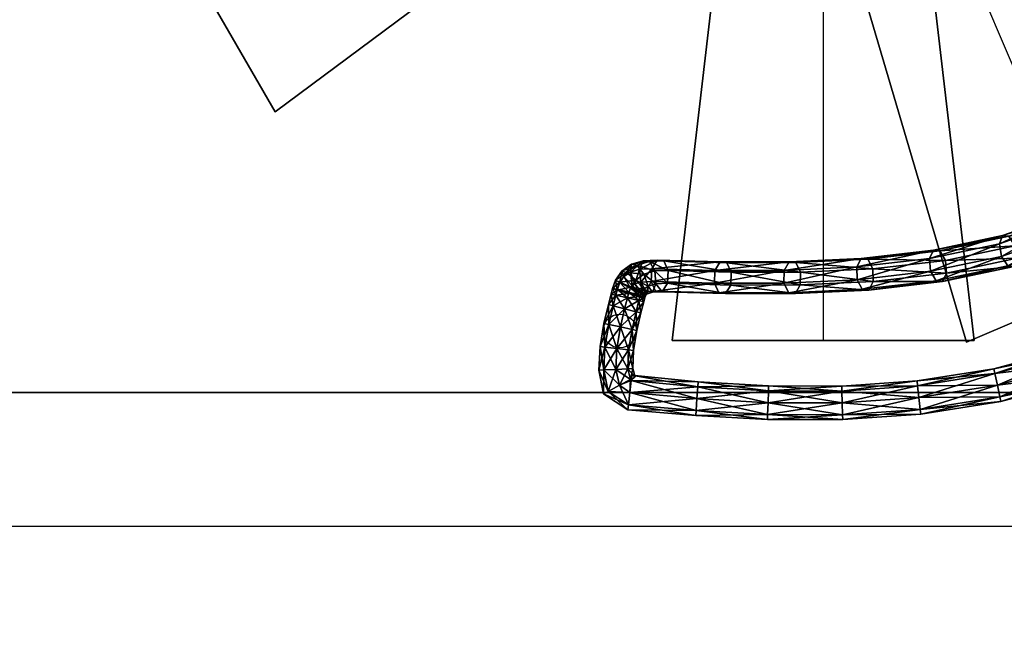
# Model space of a CAD drawing. Units: millimetres. Extents: x 2997 to 3134, y 1371 to 1572.
# Drawn here: x 3037 to 3039, y 1474 to 1475 of the extents above; entities that cross this region are included whole.
import ezdxf

# ---------------------------------------------------------------- set-up
doc = ezdxf.new("R2010")
doc.units = ezdxf.units.MM
for name, color, linetype in [('CAIXILHOS3D', 254, 'Continuous'), ('ESCADAS_CARACOL', 170, 'Continuous'), ('F', 5, 'Continuous'), ('PAREDE_3D', 7, 'Continuous'), ('TERRENO3D', 34, 'Continuous')]:
    doc.layers.add(name, color=color, linetype=linetype)

# ---------------------------------------------------------------- blocks, each defined once
blk = doc.blocks.new('A$C63C77190')
at = {"layer": 'F'}
for p, q in [((133.4514, 135.1413, 111.9797), (133.8719, 134.1545, 111.9797)), ((133.4514, 135.1413, 112.1583), (133.4514, 134.0686, 112.1583))]:
    blk.add_line(p, q, dxfattribs=at)
blk.add_circle((133.1484, 134.0831, 112.4183), 0.025, dxfattribs=at)
for points in [[(133.5014, 135.0547, 109.8869), (132.6349, 134.4101, 109.8869), (132.4099, 134.7999, 109.8869), (133.4014, 135.228, 109.8869)], [(133.5207, 135.2135, 111.8512), (134.3809, 134.5605, 111.8512), (134.0692, 134.236, 111.8512), (133.3821, 135.0692, 111.8512)], [(133.5434, 135.1805, 112.0297), (134.0789, 134.2427, 112.0297), (133.6649, 134.0663, 112.0297), (133.3594, 135.1022, 112.0297)], [(133.5434, 135.1805, 111.9297), (134.0789, 134.2427, 111.9797), (134.0789, 134.2427, 112.0297), (133.5434, 135.1805, 112.0297)], [(133.2264, 134.0686, 112.2083), (133.2264, 134.0686, 112.1583), (133.3514, 135.1413, 112.1083), (133.3514, 135.1413, 112.2083)], [(133.5514, 135.1413, 112.2083), (133.6764, 134.0686, 112.2083), (133.2264, 134.0686, 112.2083), (133.3514, 135.1413, 112.2083)], [(133.5514, 135.1413, 112.1083), (133.6764, 134.0686, 112.1583), (133.6764, 134.0686, 112.2083), (133.5514, 135.1413, 112.2083)], [(133.6649, 134.0663, 112.0297), (133.6649, 134.0663, 111.9797), (133.3594, 135.1022, 111.9297), (133.3594, 135.1022, 112.0297)], [(134.0692, 134.236, 111.8512), (134.0692, 134.236, 111.8012), (133.3821, 135.0692, 111.7512), (133.3821, 135.0692, 111.8512)], [(133.5014, 135.0547, 109.7869), (132.6349, 134.4101, 109.8369), (132.6349, 134.4101, 109.8869), (133.5014, 135.0547, 109.8869)], [(132.6349, 134.4101, 109.8869), (132.6349, 134.4101, 109.8369), (132.4099, 134.7999, 109.8369), (132.4099, 134.7999, 109.8869)], [(134.0789, 134.2427, 112.0297), (134.0789, 134.2427, 111.9797), (133.6649, 134.0663, 111.9797), (133.6649, 134.0663, 112.0297)], [(133.6764, 134.0686, 112.2083), (133.6764, 134.0686, 112.1583), (133.2264, 134.0686, 112.1583), (133.2264, 134.0686, 112.2083)]]:
    blk.add_3dface(points, dxfattribs=at)
mesh = blk.add_polyface(dxfattribs=at)
corners = [(133.3145, 134.9917, 113.3012), (133.3218, 134.9917, 113.2836), (133.3218, 135.0241, 113.2836), (133.5376, 134.9937, 113.3012), (133.5418, 134.9877, 113.2836), (133.5761, 135.018, 113.2836), (133.5376, 134.9937, 113.2659), (133.5707, 135.023, 113.2659), (133.4994, 134.9737, 113.3012), (133.5018, 134.9667, 113.2836), (133.5274, 135.0083, 113.3086), (133.4934, 134.9906, 113.3086), (133.4874, 135.0074, 113.3012), (133.5274, 135.0083, 113.2586), (133.4994, 134.9737, 113.2659), (133.4934, 134.9906, 113.2586), (133.4577, 134.9666, 113.3012), (133.4577, 134.9592, 113.2836), (133.4578, 134.9843, 113.3086), (133.4579, 135.0021, 113.3012), (133.4874, 135.0074, 113.2659), (133.4578, 134.9843, 113.2586), (133.4579, 135.0021, 113.2659), (133.4577, 134.9666, 113.2659), (133.2479, 134.9692, 113.3012), (133.2478, 134.9618, 113.2836), (133.2481, 134.9868, 113.3086), (133.2484, 135.0045, 113.3012), (133.2481, 134.9868, 113.2586), (133.2484, 135.0045, 113.2659), (133.2479, 134.9692, 113.2659), (133.5082, 134.1912, 113.0679), (133.5181, 134.1902, 113.0842), (133.6255, 134.2025, 113.0198), (133.6157, 134.2036, 113.0034), (133.6337, 134.1884, 113.0298), (133.7282, 134.2242, 112.9603), (133.7186, 134.2253, 112.9438), (133.7373, 134.2102, 112.9697), (133.7406, 134.1916, 112.9665), (133.6115, 134.172, 112.988), (133.6099, 134.191, 112.9903), (133.7141, 134.2129, 112.9299), (133.7173, 134.1943, 112.9267), (133.8215, 134.257, 112.9091), (133.8121, 134.2583, 112.8925), (133.832, 134.2436, 112.9178), (133.8376, 134.2258, 112.9133), (133.7361, 134.1793, 112.9526), (133.835, 134.2141, 112.8984), (133.7265, 134.1804, 112.9361), (133.8151, 134.2288, 112.8731), (133.8095, 134.2466, 112.8776), (133.2791, 134.9918, 113.3012), (133.3145, 134.9917, 113.2659)]
mesh.append_faces([[corners[k] for k in face] for face in [(1, 53, 54), (0, 53, 1)]], dxfattribs={"vtx0": -1, "vtx1": -1})
mesh.append_faces([[corners[k] for k in face] for face in [(0, 1, 2), (3, 4, 5), (4, 6, 7), (4, 3, 8), (8, 9, 4), (3, 10, 11), (11, 8, 3), (12, 11, 10), (13, 6, 14), (14, 15, 13), (6, 4, 9), (9, 14, 6), (9, 8, 16), (16, 17, 9), (8, 11, 18), (18, 16, 8), (11, 12, 19), (19, 18, 11), (20, 15, 21), (21, 22, 20), (15, 14, 23), (23, 21, 15), (14, 9, 17), (17, 23, 14), (17, 16, 24), (24, 25, 17), (16, 18, 26), (26, 24, 16), (18, 19, 27), (27, 26, 18), (22, 21, 28), (28, 29, 22), (21, 23, 30), (30, 28, 21), (23, 17, 25), (25, 30, 23), (31, 32, 33), (33, 34, 31), (35, 33, 32), (34, 33, 36), (36, 37, 34), (33, 35, 38), (38, 36, 33), (39, 38, 35), (40, 41, 42), (42, 43, 40), (41, 34, 37), (37, 42, 41), (37, 36, 44), (44, 45, 37), (36, 38, 46), (38, 39, 47), (39, 48, 49), (50, 43, 51), (43, 42, 52), (52, 51, 43), (42, 37, 45), (45, 52, 42)]], dxfattribs={"vtx2": -1})
mesh = blk.add_polyface(dxfattribs=at)
corners = [(133.1425, 134.1363, 113.3013), (133.1354, 134.138, 113.2836), (133.1314, 134.1223, 113.2836), (133.1425, 134.1364, 113.2659), (133.1385, 134.1205, 113.2659), (133.1443, 134.1438, 113.3015), (133.1375, 134.1466, 113.2839), (133.1597, 134.1323, 113.3086), (133.1613, 134.1387, 113.3088), (133.1769, 134.1283, 113.3013), (133.1784, 134.1343, 113.3015), (133.177, 134.1284, 113.2659), (133.1597, 134.1324, 113.2586), (133.1619, 134.1411, 113.2589), (133.1788, 134.136, 113.2662), (133.1447, 134.1455, 113.2662), (133.1487, 134.1559, 113.3019), (133.1419, 134.1588, 113.2842), (133.1647, 134.1482, 113.3091), (133.1806, 134.1401, 113.3016), (133.1642, 134.147, 113.259), (133.1802, 134.1393, 113.2662), (133.1483, 134.1551, 113.2665), (133.1584, 134.1702, 113.3001), (133.1512, 134.1723, 113.2825), (133.1722, 134.159, 113.3077), (133.1843, 134.1454, 113.3009), (133.1667, 134.1505, 113.2585), (133.1804, 134.1393, 113.2661), (133.1546, 134.1641, 113.2653), (133.174, 134.1812, 113.2942), (133.1656, 134.1826, 113.277), (133.1844, 134.1677, 113.303), (133.1708, 134.1533, 113.2569), (133.1643, 134.171, 113.2616), (133.1779, 134.175, 113.2547), (133.1797, 134.156, 113.2524), (133.1832, 134.1877, 113.2681), (132.5857, 134.6459, 110.7716), (132.6016, 134.6479, 110.782), (132.5576, 134.767, 110.8352), (132.5802, 134.6514, 110.7541), (132.5412, 134.7662, 110.8253), (132.6186, 134.6562, 110.7793), (132.575, 134.7741, 110.832), (132.6214, 134.6714, 110.7475), (132.6268, 134.6659, 110.765), (132.6055, 134.6694, 110.7371), (132.5884, 134.6611, 110.7398)]
mesh.append_faces([[corners[k] for k in face] for face in [(48, 38, 41)]], dxfattribs={"vtx0": -1})
mesh.append_faces([[corners[k] for k in face] for face in [(45, 43, 39), (45, 39, 38)]], dxfattribs={"vtx0": -1, "vtx2": -1})
mesh.append_faces([[corners[k] for k in face] for face in [(47, 45, 38), (48, 47, 38)]], dxfattribs={"vtx1": -1, "vtx2": -1})
mesh.append_faces([[corners[k] for k in face] for face in [(0, 1, 2), (1, 3, 4), (1, 0, 5), (5, 6, 1), (0, 7, 8), (8, 5, 0), (7, 9, 10), (10, 8, 7), (11, 12, 13), (13, 14, 11), (12, 3, 15), (15, 13, 12), (3, 1, 6), (6, 15, 3), (6, 5, 16), (16, 17, 6), (5, 8, 18), (18, 16, 5), (8, 10, 19), (19, 18, 8), (14, 13, 20), (20, 21, 14), (13, 15, 22), (22, 20, 13), (15, 6, 17), (17, 22, 15), (17, 16, 23), (23, 24, 17), (16, 18, 25), (25, 23, 16), (18, 19, 26), (26, 25, 18), (21, 20, 27), (27, 28, 21), (20, 22, 29), (29, 27, 20), (22, 17, 24), (24, 29, 22), (24, 23, 30), (30, 31, 24), (23, 25, 32), (32, 30, 23), (28, 27, 33), (27, 29, 34), (34, 33, 27), (29, 24, 31), (31, 34, 29), (33, 34, 35), (35, 36, 33), (34, 31, 37), (37, 35, 34), (38, 39, 40), (41, 38, 42), (39, 43, 44), (45, 46, 43)]], dxfattribs={"vtx2": -1})
mesh = blk.add_polyface(dxfattribs=at)
corners = [(133.9895, 134.1292, 113.2836), (133.993, 134.1227, 113.3013), (134.1508, 134.2236, 113.3013), (133.993, 134.1227, 113.2659), (134.1463, 134.2294, 113.2836), (134.0129, 134.0848, 113.2836), (134.0095, 134.0913, 113.3013), (133.8357, 134.0175, 113.3012), (133.838, 134.0105, 113.2836), (134.0012, 134.107, 113.3086), (133.8301, 134.0343, 113.3086), (133.8245, 134.0511, 113.3012), (133.8222, 134.0581, 113.2836), (133.8245, 134.0511, 113.2659), (134.0012, 134.107, 113.2586), (133.8301, 134.0343, 113.2586), (134.0095, 134.0913, 113.2659), (133.8357, 134.0175, 113.2659), (133.7149, 133.985, 113.3012), (133.7112, 134.0023, 113.3086), (133.7112, 134.0023, 113.2586), (133.7149, 133.985, 113.2659), (133.7164, 133.9778, 113.2836), (133.832, 134.2436, 112.9178), (133.8215, 134.257, 112.9091), (133.7282, 134.2242, 112.9603), (133.8376, 134.2258, 112.9133), (133.7373, 134.2102, 112.9697), (133.835, 134.2141, 112.8984), (133.7406, 134.1916, 112.9665), (133.8257, 134.2153, 112.8818), (133.7361, 134.1793, 112.9526), (133.8151, 134.2288, 112.8731), (133.7265, 134.1804, 112.9361), (133.8121, 134.2583, 112.8925), (133.9391, 134.3167, 112.8478), (133.9297, 134.318, 112.8312), (133.9507, 134.3039, 112.8559), (133.9578, 134.2868, 112.8507), (133.9562, 134.2757, 112.8352), (133.9469, 134.2769, 112.8186), (133.9352, 134.2898, 112.8105), (133.8095, 134.2466, 112.8776), (133.9282, 134.3068, 112.8157), (134.0441, 134.3859, 112.7924), (134.0344, 134.3869, 112.7759), (134.0571, 134.3739, 112.7997), (134.0659, 134.358, 112.7936), (134.0652, 134.3474, 112.7777), (134.0555, 134.3484, 112.7612), (134.0425, 134.3604, 112.7539), (134.0338, 134.3764, 112.76)]
mesh.append_faces([[corners[k] for k in face] for face in [(0, 1, 2), (3, 0, 4), (5, 6, 7), (7, 8, 5), (6, 9, 10), (10, 7, 6), (9, 1, 11), (11, 10, 9), (1, 0, 12), (12, 11, 1), (0, 3, 13), (13, 12, 0), (3, 14, 15), (15, 13, 3), (14, 16, 17), (17, 15, 14), (16, 5, 8), (8, 17, 16), (8, 7, 18), (7, 10, 19), (13, 15, 20), (15, 17, 21), (17, 8, 22), (23, 24, 25), (26, 23, 27), (28, 26, 29), (30, 28, 31), (32, 30, 33), (34, 24, 35), (35, 36, 34), (24, 23, 37), (37, 35, 24), (23, 26, 38), (38, 37, 23), (26, 28, 39), (39, 38, 26), (28, 30, 40), (40, 39, 28), (30, 32, 41), (41, 40, 30), (32, 42, 43), (43, 41, 32), (42, 34, 36), (36, 43, 42), (36, 35, 44), (44, 45, 36), (35, 37, 46), (46, 44, 35), (37, 38, 47), (47, 46, 37), (38, 39, 48), (48, 47, 38), (39, 40, 49), (49, 48, 39), (40, 41, 50), (50, 49, 40), (41, 43, 51), (51, 50, 41), (43, 36, 45), (45, 51, 43)]], dxfattribs={"vtx2": -1})
mesh = blk.add_polyface(dxfattribs=at)
corners = [(133.7149, 133.985, 113.3012), (133.7164, 133.9778, 113.2836), (133.838, 134.0105, 113.2836), (133.7112, 134.0023, 113.3086), (133.8357, 134.0175, 113.3012), (133.8301, 134.0343, 113.3086), (133.8245, 134.0511, 113.3012), (133.7076, 134.0197, 113.3012), (133.8222, 134.0581, 113.2836), (133.7061, 134.0268, 113.2836), (133.8245, 134.0511, 113.2659), (133.7076, 134.0197, 113.2659), (133.7112, 134.0023, 113.2586), (133.7149, 133.985, 113.2659), (133.8301, 134.0343, 113.2586), (133.8357, 134.0175, 113.2659), (133.5961, 133.9661, 113.3012), (133.5969, 133.9588, 113.2836), (133.5941, 133.9837, 113.3086), (133.5922, 134.0013, 113.3012), (133.5914, 134.0086, 113.2836), (133.5922, 134.0013, 113.2659), (133.5941, 133.9837, 113.2586), (133.5961, 133.9661, 113.2659), (133.4804, 133.9581, 113.3012), (133.4806, 133.9508, 113.2836), (133.4798, 133.9758, 113.3086), (133.4793, 133.9935, 113.3012), (133.4791, 134.0008, 113.2836), (133.4793, 133.9935, 113.2659), (133.4798, 133.9758, 113.2586), (133.4804, 133.9581, 113.2659), (133.5181, 134.1902, 113.0842), (133.5256, 134.1759, 113.0946), (133.6337, 134.1884, 113.0298), (133.5261, 134.1569, 113.0931), (133.6353, 134.1694, 113.0276), (133.5194, 134.1441, 113.0804), (133.6295, 134.1568, 113.0144), (133.5094, 134.1452, 113.0641), (133.6197, 134.1579, 112.998), (133.502, 134.1594, 113.0537), (133.6115, 134.172, 112.988), (133.5015, 134.1785, 113.0553), (133.6099, 134.191, 112.9903), (133.5082, 134.1912, 113.0679), (133.6157, 134.2036, 113.0034), (133.7406, 134.1916, 112.9665), (133.7361, 134.1793, 112.9526), (133.7265, 134.1804, 112.9361), (133.7173, 134.1943, 112.9267), (133.8257, 134.2153, 112.8818)]
mesh.append_faces([[corners[k] for k in face] for face in [(0, 1, 2), (3, 0, 4), (5, 6, 7), (7, 3, 5), (6, 8, 9), (9, 7, 6), (8, 10, 11), (11, 9, 8), (12, 11, 10), (13, 12, 14), (1, 13, 15), (1, 0, 16), (16, 17, 1), (0, 3, 18), (18, 16, 0), (3, 7, 19), (19, 18, 3), (7, 9, 20), (20, 19, 7), (9, 11, 21), (21, 20, 9), (11, 12, 22), (22, 21, 11), (12, 13, 23), (23, 22, 12), (13, 1, 17), (17, 23, 13), (17, 16, 24), (24, 25, 17), (16, 18, 26), (26, 24, 16), (18, 19, 27), (19, 20, 28), (20, 21, 29), (21, 22, 30), (22, 23, 31), (31, 30, 22), (23, 17, 25), (25, 31, 23), (32, 33, 34), (33, 35, 36), (36, 34, 33), (35, 37, 38), (38, 36, 35), (37, 39, 40), (40, 38, 37), (39, 41, 42), (42, 40, 39), (41, 43, 44), (44, 42, 41), (43, 45, 46), (46, 44, 43), (34, 36, 47), (36, 38, 48), (48, 47, 36), (38, 40, 49), (49, 48, 38), (40, 42, 50), (50, 49, 40), (48, 49, 51)]], dxfattribs={"vtx2": -1})
mesh = blk.add_polyface(dxfattribs=at)
corners = [(133.1857, 134.1331, 113.2838), (133.1784, 134.1343, 113.3015), (133.1769, 134.1283, 113.3013), (133.1788, 134.136, 113.2662), (133.1841, 134.1267, 113.2836), (133.187, 134.1364, 113.2838), (133.1806, 134.1401, 113.3016), (133.1802, 134.1393, 113.2662), (133.1877, 134.1372, 113.2837), (133.1843, 134.1454, 113.3009), (133.1804, 134.1393, 113.2661), (133.1722, 134.159, 113.3077), (133.1909, 134.15, 113.2984), (133.1844, 134.1677, 113.303), (133.1895, 134.1385, 113.283), (133.1812, 134.1399, 113.2658), (133.1708, 134.1533, 113.2569), (133.1656, 134.1826, 113.277), (133.174, 134.1812, 113.2942), (133.1925, 134.1867, 113.2848), (133.1832, 134.1877, 113.2681), (133.2004, 134.1725, 113.295), (133.2022, 134.1534, 113.2927), (133.1969, 134.1407, 113.2793), (133.1875, 134.1418, 113.2626), (133.1797, 134.156, 113.2524), (133.2141, 134.1876, 113.2721), (133.2041, 134.1887, 113.2558), (133.2204, 134.1734, 113.2831), (133.2194, 134.1543, 113.2826), (133.2115, 134.1415, 113.2707), (133.2015, 134.1426, 113.2544), (133.1952, 134.1568, 113.2433), (133.1779, 134.175, 113.2547), (133.1962, 134.1759, 113.2439), (133.3079, 134.1849, 113.2137), (133.2978, 134.186, 113.1975), (133.3145, 134.1707, 113.2247), (133.3137, 134.1515, 113.2239), (133.306, 134.1388, 113.2119), (133.2959, 134.1398, 113.1957), (133.2894, 134.1541, 113.1848), (133.2901, 134.1732, 113.1855)]
mesh.append_faces([[corners[k] for k in face] for face in [(0, 1, 2), (3, 0, 4), (1, 0, 5), (5, 6, 1), (0, 3, 7), (7, 5, 0), (6, 5, 8), (8, 9, 6), (5, 7, 10), (10, 8, 5), (11, 9, 12), (12, 13, 11), (9, 8, 14), (14, 12, 9), (8, 10, 15), (15, 14, 8), (16, 15, 10), (17, 18, 19), (19, 20, 17), (18, 13, 21), (21, 19, 18), (13, 12, 22), (22, 21, 13), (12, 14, 23), (23, 22, 12), (14, 15, 24), (24, 23, 14), (15, 16, 25), (25, 24, 15), (20, 19, 26), (26, 27, 20), (19, 21, 28), (28, 26, 19), (21, 22, 29), (29, 28, 21), (22, 23, 30), (30, 29, 22), (23, 24, 31), (31, 30, 23), (24, 25, 32), (32, 31, 24), (25, 33, 34), (34, 32, 25), (33, 20, 27), (27, 34, 33), (27, 26, 35), (35, 36, 27), (26, 28, 37), (37, 35, 26), (28, 29, 38), (38, 37, 28), (29, 30, 39), (39, 38, 29), (30, 31, 40), (40, 39, 30), (31, 32, 41), (41, 40, 31), (32, 34, 42), (42, 41, 32), (34, 27, 36), (36, 42, 34)]], dxfattribs={"vtx2": -1})
mesh = blk.add_polyface(dxfattribs=at)
corners = [(133.4793, 133.9935, 113.3012), (133.4798, 133.9758, 113.3086), (133.5941, 133.9837, 113.3086), (133.4791, 134.0008, 113.2836), (133.5922, 134.0013, 113.3012), (133.4793, 133.9935, 113.2659), (133.5914, 134.0086, 113.2836), (133.4798, 133.9758, 113.2586), (133.5922, 134.0013, 113.2659), (133.4806, 133.9508, 113.2836), (133.4804, 133.9581, 113.3012), (133.3687, 133.9584, 113.3012), (133.3685, 133.9511, 113.2836), (133.3693, 133.9761, 113.3086), (133.3699, 133.9938, 113.3012), (133.3701, 134.0011, 113.2836), (133.3699, 133.9938, 113.2659), (133.3693, 133.9761, 113.2586), (133.4804, 133.9581, 113.2659), (133.3687, 133.9584, 113.2659), (133.2621, 133.9645, 113.3012), (133.2634, 133.9821, 113.3086), (133.2648, 133.9997, 113.3012), (133.2654, 134.007, 113.2836), (133.2648, 133.9997, 113.2659), (133.2634, 133.9821, 113.2586), (133.2621, 133.9645, 113.2659), (133.2615, 133.9572, 113.2836), (133.2978, 134.186, 113.1975), (133.3079, 134.1849, 113.2137), (133.4107, 134.185, 113.15), (133.4007, 134.1861, 113.1337), (133.3145, 134.1707, 113.2247), (133.4177, 134.1708, 113.1607), (133.3137, 134.1515, 113.2239), (133.4174, 134.1517, 113.1596), (133.306, 134.1388, 113.2119), (133.4101, 134.1389, 113.1474), (133.2959, 134.1398, 113.1957), (133.4001, 134.1399, 113.1311), (133.2894, 134.1541, 113.1848), (133.3931, 134.1542, 113.1204), (133.2901, 134.1732, 113.1855), (133.3934, 134.1733, 113.1215), (133.5181, 134.1902, 113.0842), (133.5082, 134.1912, 113.0679), (133.5256, 134.1759, 113.0946), (133.5261, 134.1569, 113.0931), (133.5194, 134.1441, 113.0804), (133.5094, 134.1452, 113.0641), (133.502, 134.1594, 113.0537), (133.5015, 134.1785, 113.0553)]
mesh.append_faces([[corners[k] for k in face] for face in [(0, 1, 2), (3, 0, 4), (5, 3, 6), (7, 5, 8), (9, 10, 11), (11, 12, 9), (10, 1, 13), (13, 11, 10), (1, 0, 14), (14, 13, 1), (0, 3, 15), (15, 14, 0), (3, 5, 16), (16, 15, 3), (5, 7, 17), (17, 16, 5), (7, 18, 19), (19, 17, 7), (18, 9, 12), (12, 19, 18), (12, 11, 20), (11, 13, 21), (13, 14, 22), (14, 15, 23), (15, 16, 24), (16, 17, 25), (17, 19, 26), (19, 12, 27), (28, 29, 30), (30, 31, 28), (29, 32, 33), (33, 30, 29), (32, 34, 35), (35, 33, 32), (34, 36, 37), (37, 35, 34), (36, 38, 39), (39, 37, 36), (38, 40, 41), (41, 39, 38), (40, 42, 43), (43, 41, 40), (42, 28, 31), (31, 43, 42), (31, 30, 44), (44, 45, 31), (30, 33, 46), (46, 44, 30), (33, 35, 47), (47, 46, 33), (35, 37, 48), (48, 47, 35), (37, 39, 49), (49, 48, 37), (39, 41, 50), (50, 49, 39), (41, 43, 51), (51, 50, 41), (43, 31, 45), (45, 51, 43)]], dxfattribs={"vtx2": -1})
mesh = blk.add_polyface(dxfattribs=at)
corners = [(133.1605, 133.9655, 113.2836), (133.1613, 133.9731, 113.3012), (133.1311, 133.993, 113.3012), (133.1242, 133.9893, 113.2836), (133.1633, 133.9912, 113.3086), (133.1478, 134.002, 113.3086), (133.1645, 134.0109, 113.3012), (133.1652, 134.0093, 113.2659), (133.1633, 133.9912, 113.2586), (133.1478, 134.002, 113.2586), (133.1613, 133.9731, 113.2659), (133.1311, 133.993, 113.2659), (133.1245, 134.0249, 113.3012), (133.1172, 134.0246, 113.2836), (133.1424, 134.0258, 113.3086), (133.1602, 134.0268, 113.3012), (133.1645, 134.0109, 113.2659), (133.1424, 134.0258, 113.2586), (133.1602, 134.0268, 113.2659), (133.1245, 134.0249, 113.2659), (133.1263, 134.059, 113.3012), (133.119, 134.0599, 113.2836), (133.1439, 134.0569, 113.3086), (133.1615, 134.0547, 113.3012), (133.1439, 134.0569, 113.2586), (133.1615, 134.0547, 113.2659), (133.1263, 134.059, 113.2659), (133.132, 134.0926, 113.3012), (133.1248, 134.0941, 113.2836), (133.1493, 134.089, 113.3086), (133.1666, 134.0854, 113.3012), (133.1493, 134.089, 113.2586), (133.132, 134.0926, 113.2659), (133.1385, 134.1205, 113.3012), (133.1314, 134.1223, 113.2836), (133.1556, 134.1161, 113.3086), (133.1666, 134.0854, 113.2659), (133.1556, 134.1161, 113.2586), (133.1385, 134.1205, 113.2659), (133.1425, 134.1363, 113.3013), (133.1597, 134.1323, 113.3086), (133.1425, 134.1364, 113.2659), (133.1597, 134.1324, 113.2586), (133.1354, 134.138, 113.2836)]
mesh.append_faces([[corners[k] for k in face] for face in [(0, 1, 2), (2, 3, 0), (1, 4, 5), (5, 2, 1), (6, 5, 4), (7, 8, 9), (8, 10, 11), (11, 9, 8), (10, 0, 3), (3, 11, 10), (3, 2, 12), (12, 13, 3), (2, 5, 14), (14, 12, 2), (5, 6, 15), (15, 14, 5), (16, 9, 17), (17, 18, 16), (9, 11, 19), (19, 17, 9), (11, 3, 13), (13, 19, 11), (13, 12, 20), (20, 21, 13), (12, 14, 22), (22, 20, 12), (14, 15, 23), (23, 22, 14), (18, 17, 24), (24, 25, 18), (17, 19, 26), (26, 24, 17), (19, 13, 21), (21, 26, 19), (21, 20, 27), (27, 28, 21), (20, 22, 29), (29, 27, 20), (22, 23, 30), (30, 29, 22), (25, 24, 31), (24, 26, 32), (32, 31, 24), (26, 21, 28), (28, 32, 26), (28, 27, 33), (33, 34, 28), (27, 29, 35), (35, 33, 27), (36, 31, 37), (31, 32, 38), (38, 37, 31), (32, 28, 34), (34, 38, 32), (34, 33, 39), (33, 35, 40), (40, 39, 33), (37, 38, 41), (41, 42, 37), (38, 34, 43)]], dxfattribs={"vtx2": -1})
mesh = blk.add_polyface(dxfattribs=at)
corners = [(133.2621, 133.9645, 113.3012), (133.2615, 133.9572, 113.2836), (133.3685, 133.9511, 113.2836), (133.2634, 133.9821, 113.3086), (133.3687, 133.9584, 113.3012), (133.2648, 133.9997, 113.3012), (133.3693, 133.9761, 113.3086), (133.2654, 134.007, 113.2836), (133.3699, 133.9938, 113.3012), (133.2648, 133.9997, 113.2659), (133.3701, 134.0011, 113.2836), (133.2634, 133.9821, 113.2586), (133.3699, 133.9938, 113.2659), (133.2621, 133.9645, 113.2659), (133.3693, 133.9761, 113.2586), (133.3687, 133.9584, 113.2659), (133.1613, 133.9731, 113.3012), (133.1605, 133.9655, 113.2836), (133.1633, 133.9912, 113.3086), (133.1652, 134.0093, 113.3012), (133.166, 134.0169, 113.2836), (133.1652, 134.0093, 113.2659), (133.1633, 133.9912, 113.2586), (133.1613, 133.9731, 113.2659), (133.1645, 134.0109, 113.3012), (133.1714, 134.0146, 113.2836), (133.1645, 134.0109, 113.2659), (133.1478, 134.002, 113.2586), (133.1676, 134.0271, 113.2836), (133.1602, 134.0268, 113.3012), (133.1602, 134.0268, 113.2659), (133.1687, 134.0538, 113.2836), (133.1615, 134.0547, 113.3012), (133.1615, 134.0547, 113.2659), (133.1738, 134.0839, 113.2836), (133.1666, 134.0854, 113.3012), (133.1666, 134.0854, 113.2659), (133.1493, 134.089, 113.2586), (133.1493, 134.089, 113.3086), (133.1728, 134.1118, 113.3012), (133.1556, 134.1161, 113.3086), (133.1799, 134.11, 113.2836), (133.1728, 134.1118, 113.2659), (133.1556, 134.1161, 113.2586), (133.1769, 134.1283, 113.3013), (133.1597, 134.1323, 113.3086), (133.1841, 134.1267, 113.2836), (133.177, 134.1284, 113.2659), (133.1597, 134.1324, 113.2586), (133.1857, 134.1331, 113.2838), (133.1788, 134.136, 113.2662)]
mesh.append_faces([[corners[k] for k in face] for face in [(0, 1, 2), (3, 0, 4), (5, 3, 6), (7, 5, 8), (9, 7, 10), (11, 9, 12), (13, 11, 14), (1, 13, 15), (1, 0, 16), (16, 17, 1), (0, 3, 18), (18, 16, 0), (3, 5, 19), (19, 18, 3), (5, 7, 20), (20, 19, 5), (7, 9, 21), (21, 20, 7), (9, 11, 22), (22, 21, 9), (11, 13, 23), (23, 22, 11), (13, 1, 17), (17, 23, 13), (18, 19, 24), (19, 20, 25), (25, 24, 19), (20, 21, 26), (26, 25, 20), (27, 26, 21), (24, 25, 28), (28, 29, 24), (25, 26, 30), (30, 28, 25), (29, 28, 31), (31, 32, 29), (28, 30, 33), (33, 31, 28), (32, 31, 34), (34, 35, 32), (31, 33, 36), (36, 34, 31), (37, 36, 33), (38, 35, 39), (39, 40, 38), (35, 34, 41), (41, 39, 35), (34, 36, 42), (42, 41, 34), (43, 42, 36), (40, 39, 44), (44, 45, 40), (39, 41, 46), (46, 44, 39), (41, 42, 47), (47, 46, 41), (42, 43, 48), (48, 47, 42), (44, 46, 49), (46, 47, 50)]], dxfattribs={"vtx2": -1})

msp = doc.modelspace()

# ---------------------------------------------------------------- linework, layer by layer
at = {"layer": 'CAIXILHOS3D', "elevation": 1.78}
msp.add_lwpolyline([(3031.0339, 1474.0468), (3079.4839, 1474.0468), (3079.4839, 1473.8468), (3031.0339, 1473.8468)], close=True, dxfattribs=at)
at = {"layer": 'CAIXILHOS3D', "extrusion": (-6.18e-11, -1, 0), "elevation": -1474.0468}
for points in [[(3037.8979, -0.62), (3037.8979, -0.57), (3037.0319, -0.57), (3037.0319, 1.73), (3037.8979, 1.73), (3037.8979, 1.78), (3036.9819, 1.78), (3036.9819, 1.73), (3036.9819, -0.57), (3036.9819, -0.62)], [(3038.4019, -0.62), (3038.4019, -0.57), (3037.5359, -0.57), (3037.5359, 1.73), (3038.4019, 1.73), (3038.4019, 1.78), (3037.4859, 1.78), (3037.4859, 1.73), (3037.4859, -0.57), (3037.4859, -0.62)], [(3039.3179, -0.62), (3039.3179, -0.57), (3038.4519, -0.57), (3038.4519, 1.73), (3039.3179, 1.73), (3039.3179, 1.78), (3038.4019, 1.78), (3038.4019, 1.73), (3038.4019, -0.57), (3038.4019, -0.62)]]:
    msp.add_lwpolyline(points, close=True, dxfattribs=at)
at = {"layer": 'PAREDE_3D', "elevation": -1.47}
msp.add_lwpolyline([(3031.0339, 1474.0468), (3079.4839, 1474.0468), (3079.4839, 1473.8468), (3031.0339, 1473.8468)], close=True, dxfattribs=at)
at = {"layer": 'TERRENO3D'}
msp.add_3dface([(3030.7839, 1485.8968, -4), (3080.7839, 1485.8968, -4), (3080.7839, 1453.0968, -4), (3030.7839, 1453.0968, -4)], dxfattribs=at)

# ---------------------------------------------------------------- block references
at = {"layer": 'ESCADAS_CARACOL'}
msp.add_blockref('A$C63C77190', (2904.9825, 1340.0554, -113.7083), dxfattribs=at)

doc.saveas('drawing.dxf')
